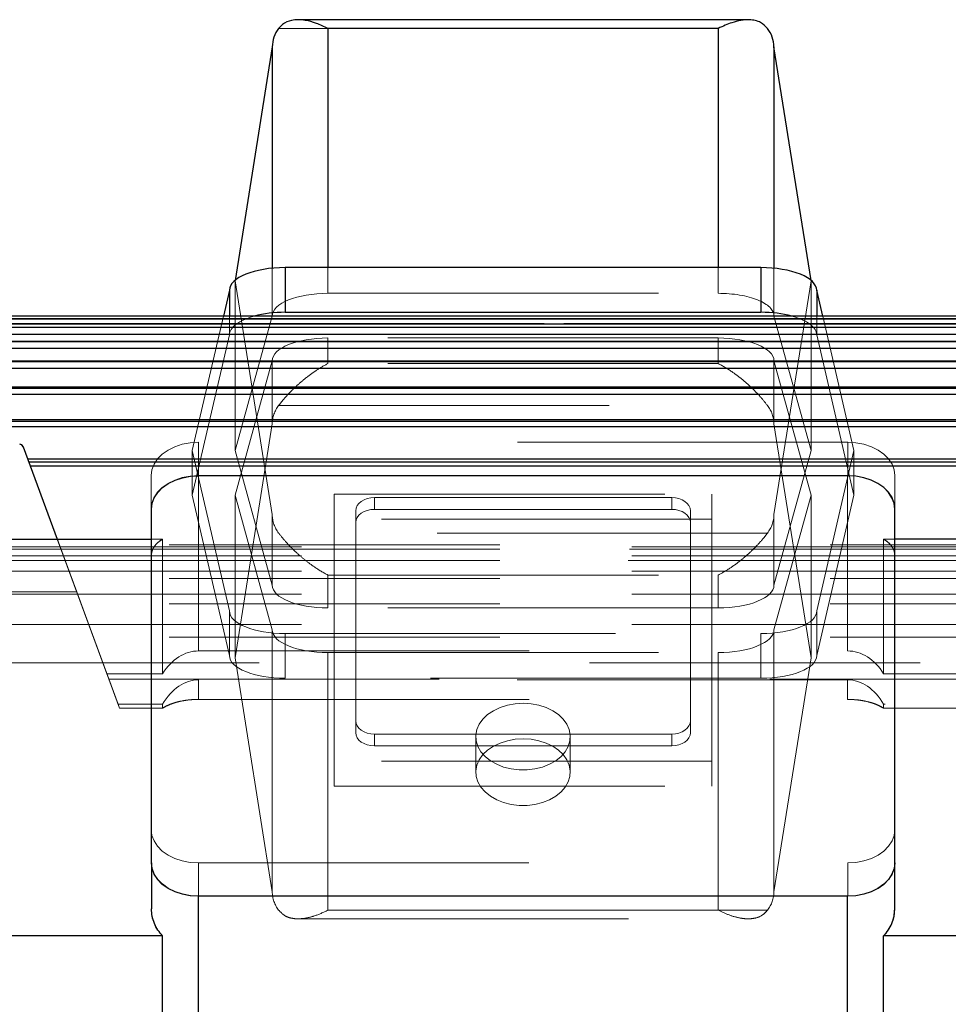
# Model space of a CAD drawing. Units: inches. Extents: x 0.1 to 16.9, y 0.1 to 10.9.
# Drawn here: x 1.7 to 2, y 2.6 to 2.9 of the extents above; entities that cross this region are included whole.
import ezdxf

# ---------------------------------------------------------------- set-up
doc = ezdxf.new("R2010")
doc.units = ezdxf.units.IN
doc.header["$MEASUREMENT"] = 0
doc.linetypes.add('HIDDEN', pattern=[0.07500000000000001, 0.05, -0.025])

msp = doc.modelspace()

# ---------------------------------------------------------------- linework, layer by layer
at = {"color": 7, "linetype": 'Continuous', "lineweight": 25}
for p, q in [((1.897542253447512, 2.938986288880132), (1.761345310819017, 2.938986288880132)), ((1.888507838019467, 2.9363505793746), (1.770397601799163, 2.936350579374566)), ((1.753524710910524, 2.930782809444393), (1.7422950852963, 2.860111964088909)), ((1.753524710910524, 2.930782809444393), (1.753524710910524, 2.863780031483334)), ((1.905380728908106, 2.930782809444393), (1.905380728908162, 2.863780031483323)), ((1.916610354522274, 2.860111964088911), (1.905380728908106, 2.930782809444393)), ((1.75746171878454, 2.863969570276783), (1.75746171878454, 2.850447843302462)), ((1.901443721034034, 2.863969570276763), (1.75746171878454, 2.863969570276783)), ((1.901443721034034, 2.863969570276763), (1.901443721034034, 2.850447843302441)), ((1.740588827895901, 2.857103016392877), (1.738782526131457, 2.849311078077661)), ((1.740588827895901, 2.857103016392877), (1.740588827895901, 2.849311078077661)), ((1.918316611922729, 2.857103016392877), (1.918316611922729, 2.849311078077661)), ((1.920122913687164, 2.849311078077661), (1.918316611922729, 2.857103016392877)), ((2.622478591675145, 2.849311078077662), (1.655099514060191, 2.849311078077661)), ((1.75746171878454, 2.850447843302462), (1.901443721034034, 2.850447843302441)), ((2.628362093230889, 2.846852288284973), (1.646251284200805, 2.846852288284979)), ((1.655099514060029, 2.848564125158602), (2.622478591675306, 2.848564125158605)), ((2.622478591675294, 2.848365296724173), (1.655099514060029, 2.848365296724168)), ((2.631209663945781, 2.843703569721082), (1.643512003616619, 2.84370356972109)), ((1.655099514060029, 2.845953288506053), (2.622478591675316, 2.845953288506122)), ((2.622478591675316, 2.845880495931592), (1.655099514060029, 2.845880495931521)), ((1.655099514060029, 2.841717409824615), (2.622478591675316, 2.841717409824684)), ((2.622478591675316, 2.841553644597695), (1.655099514060029, 2.841553644597626)), ((2.63310351036759, 2.839467691039655), (1.644474595367744, 2.839467691039653)), ((1.655099514060029, 2.835712626401664), (2.622478591675316, 2.835712626401732)), ((2.622478591675316, 2.835421533737427), (1.655099514060029, 2.835421533737359)), ((2.632080342699686, 2.833462907616711), (1.645497763035651, 2.83346290761671)), ((2.630993100778587, 2.825608846577908), (1.646585004956752, 2.825608846577908)), ((1.655099514060029, 2.827858565362858), (2.622478591675316, 2.827858565362925)), ((2.622478591675316, 2.827403826064769), (1.655099514060029, 2.827403826064702)), ((1.655099514060029, 2.818042539735078), (2.622478591675316, 2.818042539735144)), ((2.622478591675316, 2.817387882424074), (1.655099514060029, 2.817387882424008)), ((2.629837113396394, 2.815792820950105), (1.647740992338934, 2.815792820950124)), ((1.678159131607754, 2.809763294211941), (1.688463173479218, 2.7817976215116)), ((1.679505058847554, 2.806110381972821), (2.598073046887781, 2.806110381972827)), ((1.679833271339932, 2.8052195972446), (2.597744834395402, 2.805219597244603)), ((2.597244130780814, 2.803860663189387), (1.68033397495452, 2.803860663189384)), ((1.927652944881109, 2.800974230490442), (1.731252494937465, 2.800974230490442)), ((1.71696678065175, 2.683812443236552), (1.71696678065175, 2.790872705044924)), ((1.941938659166767, 2.683812443236549), (1.941938659166824, 2.79087270504492)), ((1.642430635619556, 2.781797621511602), (1.716966780651751, 2.7817976215116)), ((2.33563944656846, 2.781797621511603), (1.941938659166819, 2.7817976215116)), ((1.71696678065175, 2.683812443236552), (1.71696678065175, 2.669872049702276)), ((1.941938659166824, 2.669872049702267), (1.941938659166767, 2.683812443236549)), ((1.927652944881109, 2.673710917790991), (1.731252494937521, 2.67371091779103)), ((1.731252494937521, 2.62067881777523), (1.731252494937521, 2.67371091779103)), ((1.927652944881109, 2.620678817775211), (1.927652944881109, 2.673710917790991)), ((1.720343678373848, 2.661692870151482), (1.642430635619568, 2.661692870151486)), ((1.720343678373865, 2.620921703274388), (1.720343678373848, 2.661692870151482)), ((1.938561761444709, 2.620921703274389), (1.938561761444737, 2.661692870151495)), ((2.339016344290608, 2.661692870151484), (1.938561761444737, 2.661692870151495))]:
    msp.add_line(p, q, dxfattribs=at)
at = {"color": 7, "linetype": 'HIDDEN', "lineweight": 18}
for p, q in [((1.75547465561091, 2.936350579374658), (1.903430784207664, 2.936350579374619)), ((1.753524710910524, 2.863780031483334), (1.753524710910524, 2.849320921990745)), ((1.770397601799163, 2.863969570276781), (1.770397601799163, 2.85618747587469)), ((1.888507838019416, 2.863969570276764), (1.88850783801941, 2.856187475874667)), ((1.905380728908162, 2.863780031483323), (1.905380728908106, 2.849320921990745)), ((1.7422950852963, 2.860111964088909), (1.742276116984652, 2.859992591754946)), ((1.742276116984652, 2.859992591754946), (1.742276116984653, 2.808579368944457)), ((1.742276116984653, 2.859992591754946), (1.753524710910469, 2.789202374065495)), ((1.905380728908078, 2.789202374065459), (1.916629322833922, 2.859992591754946)), ((1.916629322833922, 2.859992591754946), (1.916610354522274, 2.860111964088911)), ((1.916629322833922, 2.859992591754946), (1.916629322833922, 2.808579368944457)), ((1.770397601799163, 2.85618747587469), (1.88850783801941, 2.856187475874667)), ((1.738782526131457, 2.849311078077661), (1.729340233970029, 2.80857936894449)), ((1.740588827895901, 2.849311078077661), (1.740588827895901, 2.843581289418555)), ((1.742276116984652, 2.808579368944457), (1.753524710910524, 2.849320921990745)), ((1.905380728908106, 2.849320921990745), (1.916629322833922, 2.808579368944457)), ((1.918316611922729, 2.849311078077661), (1.918316611922729, 2.843581289418555)), ((1.929565205848544, 2.80857936894449), (1.920122913687164, 2.849311078077661)), ((1.641759161063842, 2.847061359292625), (2.635818944671497, 2.847061359292628)), ((1.644580151787734, 2.846852288284976), (2.632997953947602, 2.846852288284982)), ((2.635818944671501, 2.847061359292625), (1.64582236790708, 2.847061359292622)), ((1.646251284200761, 2.846852288284975), (2.631326821534571, 2.846852288284976)), ((2.622478591675295, 2.848564125158607), (1.655099514060029, 2.848564125158602)), ((1.655099514060029, 2.848365296724168), (2.622478591675306, 2.848365296724171)), ((1.640228081063314, 2.843703569721083), (2.637350024672019, 2.843703569721094)), ((1.643512003616542, 2.843703569721084), (2.634066102118795, 2.84370356972108)), ((2.622478591675316, 2.845953288506121), (1.655099514060029, 2.84595328850605)), ((1.655099514060029, 2.845880495931521), (2.622478591675316, 2.845880495931592)), ((1.729340233970029, 2.795057641970168), (1.740588827895901, 2.843581289418555)), ((1.918316611922729, 2.843581289418555), (1.929565205848544, 2.795057641970168)), ((2.622478591675316, 2.841717409824679), (1.655099514060029, 2.84171740982461)), ((1.655099514060029, 2.841553644597626), (2.622478591675316, 2.841553644597695)), ((1.888507838019467, 2.842665748900349), (1.770397601799105, 2.842665748900349)), ((1.770397601799105, 2.834937627067208), (1.770397601799105, 2.842665748900349)), ((1.888507838019467, 2.842665748900349), (1.888507838019467, 2.834937627067168)), ((1.639545309246554, 2.839467691039644), (2.638032796488786, 2.839467691039657)), ((1.644474595367622, 2.839467691039643), (2.633103510367706, 2.839467691039637)), ((2.622478591675316, 2.835712626401729), (1.655099514060029, 2.83571262640166)), ((1.655099514060029, 2.835421533737359), (2.622478591675316, 2.835421533737427)), ((1.753524710910524, 2.835799195016423), (1.742276116984653, 2.795057641970137)), ((1.753524710910524, 2.835799195016423), (1.753524710910524, 2.816643525866992)), ((1.888507838019467, 2.834937627067168), (1.770397601799105, 2.834937627067208)), ((1.916629322833922, 2.795057641970137), (1.905380728908106, 2.835799195016424)), ((1.905380728908106, 2.835799195016424), (1.905380728908106, 2.816643525867054)), ((1.638918937332763, 2.833462907616696), (2.638659168402572, 2.833462907616714)), ((1.645497763035485, 2.833462907616696), (2.632080342699843, 2.833462907616686)), ((1.638350907046002, 2.825608846577889), (2.639227198689332, 2.82560884657791)), ((1.646585004956542, 2.825608846577889), (2.630993100778786, 2.825608846577874)), ((2.622478591675316, 2.827858565362928), (1.655099514060029, 2.827858565362861)), ((1.655099514060029, 2.827403826064702), (2.622478591675316, 2.827403826064769)), ((1.755474655610908, 2.822211295797318), (1.903430784207666, 2.82221129579738)), ((2.622478591675306, 2.818042539735083), (1.655099514060018, 2.818042539735142)), ((1.655099514060018, 2.81738788242407), (2.622478591675306, 2.817387882424011)), ((1.742276116984653, 2.745853308177548), (1.753524710910524, 2.816643525866992)), ((1.905380728908106, 2.816643525867054), (1.916629322833922, 2.745853308177547)), ((1.637844171593269, 2.815792820950105), (2.63973393414207, 2.815792820950131)), ((1.647740992338691, 2.815792820950105), (2.629837113396639, 2.815792820950085)), ((1.73119625196783, 2.811115525721228), (1.73119625196783, 2.801014000275666)), ((1.927709187850738, 2.811115525721188), (1.73119625196783, 2.811115525721228)), ((1.927709187850738, 2.811115525721188), (1.927709187850738, 2.801014000275626)), ((1.704082527624731, 2.739405931796594), (1.678159131607807, 2.80976329421196)), ((1.681839062688137, 2.799775781599335), (1.67815913160772, 2.809763294211928)), ((1.678159131607754, 2.809763294211941), (1.694351550284361, 2.765816279381676)), ((1.729340233970029, 2.80857936894449), (1.729340233970029, 2.795057641970168)), ((1.72934023397003, 2.80857936894449), (1.740588827895846, 2.7600557214961)), ((1.753524710910469, 2.767837815898372), (1.742276116984652, 2.808579368944457)), ((1.916629322833922, 2.808579368944457), (1.90538072890805, 2.767837815898173)), ((1.918316611922673, 2.760055721496105), (1.929565205848544, 2.80857936894449)), ((1.929565205848544, 2.80857936894449), (1.929565205848544, 2.795057641970168)), ((1.679833271339933, 2.805219597244601), (1.679505058847543, 2.806110381972854)), ((1.679505058847554, 2.806110381972822), (1.680333974955109, 2.803860663187785)), ((1.679505058847543, 2.806110381972851), (2.598073046887792, 2.806110381972855)), ((1.680333974954521, 2.803860663189383), (1.679505058847554, 2.806110381972822)), ((1.679505058847545, 2.806110381972851), (1.679833271339934, 2.805219597244598)), ((1.679833271339933, 2.805219597244598), (1.68033397495452, 2.803860663189384)), ((2.597744834395402, 2.805219597244603), (1.679833271339932, 2.805219597244599)), ((1.680333974955109, 2.803860663187785), (1.679833271339933, 2.805219597244598)), ((1.703485440783493, 2.741026454634536), (1.68033397495452, 2.803860663189384)), ((1.680333974955109, 2.803860663187785), (2.597244130780815, 2.803860663189391)), ((1.680333974955109, 2.803860663187785), (1.706889015555966, 2.731788986533579)), ((1.566871032119412, 2.799775781599331), (1.681839062688137, 2.799775781599335)), ((1.716910537682122, 2.801014000275666), (1.716910537682178, 2.790912474830144)), ((1.716910537682122, 2.801014000275666), (1.716910537682065, 2.693874198896862)), ((1.73119625196783, 2.801014000275666), (1.927709187850738, 2.801014000275626)), ((1.731252494937465, 2.800974230490442), (1.731252494937465, 2.747942130474557)), ((1.927652944881053, 2.800974230490493), (1.731252494937521, 2.800974230490493)), ((1.927652944881109, 2.747942130474559), (1.927652944881109, 2.800974230490442)), ((1.941994902136508, 2.801014000275671), (1.941994902136452, 2.790912474830149)), ((1.941994902136452, 2.693874198896867), (1.941994902136508, 2.801014000275671)), ((1.740588827895846, 2.746533994522023), (1.729340233970029, 2.795057641970168)), ((1.742276116984653, 2.795057641970137), (1.753524710910469, 2.754316088923844)), ((1.742276116984653, 2.795057641970137), (1.742276116984653, 2.745853308177547)), ((1.77230986276643, 2.795406460559879), (1.77230986276643, 2.787850201368346)), ((1.77230986276643, 2.795406460559879), (1.886595577052144, 2.795406460559879)), ((1.77230986276643, 2.714594256995705), (1.77230986276643, 2.795406460559879)), ((1.874447095612268, 2.794372446144182), (1.784458344206309, 2.794372446144142)), ((1.784458344206309, 2.790793165474469), (1.784458344206309, 2.794372446144142)), ((1.874447095612268, 2.790793165474503), (1.874447095612268, 2.794372446144182)), ((1.886595577052144, 2.795406460559879), (1.886595577052144, 2.787850201368346)), ((1.886595577052144, 2.795406460559879), (1.886595577052144, 2.714594256995705)), ((1.90538072890805, 2.754316088923852), (1.916629322833922, 2.795057641970137)), ((1.916629322833922, 2.795057641970137), (1.916629322833922, 2.745853308177547)), ((1.929565205848544, 2.795057641970168), (1.918316611922673, 2.746533994521784)), ((1.716910537682122, 2.683772673451339), (1.716910537682178, 2.790912474830144)), ((1.71696678065175, 2.776932311510741), (1.71696678065175, 2.790872705044924)), ((1.716966780651694, 2.790872705044972), (1.71696678065175, 2.683812443236603)), ((1.77883404724337, 2.790395467622283), (1.778834047243427, 2.726763811272618)), ((1.77883404724337, 2.786816186952604), (1.77883404724337, 2.790395467622283)), ((1.874447095612268, 2.790793165474503), (1.784458344206309, 2.790793165474469)), ((1.880071392575204, 2.726763811272618), (1.880071392575204, 2.790395467622283)), ((1.880071392575204, 2.790395467622283), (1.880071392575204, 2.786816186952604)), ((1.941938659166824, 2.776932311510734), (1.941938659166824, 2.79087270504492)), ((1.941938659166824, 2.683812443236609), (1.94193865916688, 2.790872705044976)), ((1.941994902136452, 2.790912474830149), (1.941994902136396, 2.683772673451345)), ((1.753524710910469, 2.789202374065495), (1.753524710910469, 2.767837815898372)), ((1.886595577052144, 2.787850201368346), (1.77230986276643, 2.787850201368346)), ((1.77230986276643, 2.787850201368346), (1.77230986276643, 2.707037997804172)), ((1.77883404724337, 2.786816186952604), (1.778834047243427, 2.723184530602945)), ((1.880071392575204, 2.72318453060294), (1.880071392575204, 2.786816186952604)), ((1.886595577052144, 2.707037997804174), (1.886595577052144, 2.787850201368346)), ((1.905380728908078, 2.789202374065459), (1.90538072890805, 2.767837815898173)), ((1.903430784207691, 2.783634604135231), (1.755474655610883, 2.783634604135231)), ((1.642430635619581, 2.781797621511584), (1.72034367837384, 2.781797621511579)), ((1.688463173479218, 2.7817976215116), (1.694351550284361, 2.765816279381676)), ((1.716966780651751, 2.7817976215116), (1.720343678373928, 2.7817976215116)), ((1.720343678373928, 2.7817976215116), (1.720343678373927, 2.741026454634537)), ((1.941938659166819, 2.7817976215116), (1.938561761444646, 2.7817976215116)), ((1.938561761444647, 2.741026454634538), (1.938561761444646, 2.7817976215116)), ((1.938561761444773, 2.781797621511581), (2.339016344290561, 2.781797621511565)), ((1.522366105736059, 2.78010188425773), (2.7621542558191, 2.780101884257734)), ((1.522366105736059, 2.78010188425773), (2.762388881771559, 2.780101884257734)), ((2.762388881771559, 2.779448955182265), (1.522366105736059, 2.779448955182261)), ((1.522366105736059, 2.778744891025566), (2.762388881771559, 2.778744891025569)), ((2.761684855028754, 2.778744891025566), (1.522366105736059, 2.778744891025566)), ((2.762388881771558, 2.776775234083683), (1.522366105736059, 2.77677523408368)), ((1.522366105736059, 2.775355949791959), (2.762388881771558, 2.775355949791962)), ((2.761217510261504, 2.775355949791959), (1.522366105736059, 2.775355949791959)), ((1.71696678065175, 2.669872049702276), (1.71696678065175, 2.776932311510741)), ((1.716966780651694, 2.776932311510774), (1.71696678065175, 2.669872049702332)), ((1.941938659166824, 2.669872049702267), (1.941938659166824, 2.776932311510734)), ((1.941938659166824, 2.669872049702343), (1.941938659166824, 2.776932311510781)), ((2.762388881771558, 2.772040206782747), (1.522366105736059, 2.772040206782743)), ((1.522366105736059, 2.769864743253621), (2.762388881771558, 2.769864743253621)), ((1.770397601799107, 2.770908272865346), (1.770397601799163, 2.760971262014251)), ((1.770397601799107, 2.770908272865346), (1.88850783801947, 2.77090827286531)), ((1.888507838019411, 2.760971262014251), (1.88850783801947, 2.77090827286531)), ((1.694351550284361, 2.765816279381676), (1.554152645454157, 2.765816279381676)), ((1.703485440783492, 2.741026454634537), (1.694351550284361, 2.765816279381676)), ((2.762388881771559, 2.765157948960556), (1.522366105736059, 2.765157948960556)), ((1.522366105736059, 2.762164745914755), (2.762388881771558, 2.762164745914756)), ((1.740588827895846, 2.7600557214961), (1.740588827895846, 2.746533994522023)), ((1.888507838019411, 2.760971262014251), (1.770397601799163, 2.760971262014251)), ((1.918316611922673, 2.760055721496105), (1.918316611922673, 2.746533994521784)), ((2.762388881771558, 2.755995878620431), (1.522366105736059, 2.755995878620431)), ((1.753524710910469, 2.754316088923844), (1.753524710910469, 2.675063090488494)), ((1.90538072890805, 2.754316088923852), (1.90538072890805, 2.675063090488104)), ((1.522366105736059, 2.75209177480327), (2.762388881771558, 2.75209177480327)), ((1.75746171878454, 2.75318916761222), (1.75746171878454, 2.739667440637901)), ((1.75746171878454, 2.75318916761222), (1.901443721034034, 2.75318916761222)), ((1.901443721034034, 2.739667440637901), (1.901443721034034, 2.75318916761222)), ((1.731252494937465, 2.747942130474557), (1.927652944881109, 2.747942130474559)), ((1.753524710910469, 2.675063090488494), (1.742276116984653, 2.745853308177548)), ((1.770397601799163, 2.747449535039926), (1.888507838019411, 2.747449535039926)), ((1.770397601799163, 2.747449535039926), (1.770397601799137, 2.669495320558018)), ((1.888507838019411, 2.669495320558023), (1.888507838019411, 2.747449535039926)), ((1.916629322833922, 2.745853308177547), (1.90538072890805, 2.675063090488104)), ((2.749587703036396, 2.744359084354945), (1.527990402698939, 2.744359084354945)), ((1.720343678373927, 2.741026454634537), (1.703485440783492, 2.741026454634537)), ((1.704082527624731, 2.739405931796594), (2.573495578110604, 2.739405931796594)), ((1.70731743104773, 2.730626245972939), (1.704082527624731, 2.739405931796595)), ((1.704082527624732, 2.739405931796592), (1.70731743104773, 2.730626245972938)), ((1.731252494937465, 2.733278151576514), (1.731252494937465, 2.739208115140075)), ((1.927652944881109, 2.739208115140076), (1.731252494937465, 2.739208115140075)), ((1.901443721034034, 2.739667440637901), (1.75746171878454, 2.739667440637901)), ((1.927652944881109, 2.739208115140076), (1.927652944881165, 2.733278151576486)), ((1.938561761444647, 2.741026454634538), (2.339016344290687, 2.741026454634538)), ((1.731252494937465, 2.733278151576514), (1.927652944881165, 2.733278151576486)), ((1.720343678373927, 2.731788986533579), (1.706889015555965, 2.731788986533579)), ((1.707317431047729, 2.730626245972938), (1.706889015555965, 2.73178898653358)), ((1.707317431047729, 2.730626245972938), (1.720343678373927, 2.730626245972939)), ((1.720343678373927, 2.731788986533579), (1.720343678373927, 2.730626245972939)), ((1.938561761444647, 2.73178898653358), (1.938561761444647, 2.730626245972941)), ((2.339016344290687, 2.731788986533581), (1.938561761444647, 2.73178898653358)), ((1.938561761444647, 2.730626245972941), (2.339016344290687, 2.730626245972941)), ((1.778834047243427, 2.723184530602945), (1.778834047243427, 2.726763811272618)), ((1.880071392575204, 2.72318453060294), (1.880071392575204, 2.726763811272618)), ((1.784458344206306, 2.722786832750718), (1.874447095612212, 2.722786832750758)), ((1.784458344206306, 2.719207552081041), (1.784458344206306, 2.722786832750718)), ((1.815167005623573, 2.721991437046412), (1.815167005623573, 2.711253595037389)), ((1.843738434195001, 2.711253595037389), (1.843738434195001, 2.721991437046411)), ((1.874447095612212, 2.719207552081085), (1.874447095612212, 2.722786832750758)), ((1.784458344206306, 2.719207552081041), (1.874447095612212, 2.719207552081085)), ((1.886595577052144, 2.714594256995705), (1.77230986276643, 2.714594256995705)), ((1.77230986276643, 2.707037997804172), (1.77230986276643, 2.714594256995705)), ((1.886595577052144, 2.714594256995705), (1.886595577052144, 2.707037997804174)), ((1.77230986276643, 2.707037997804172), (1.886595577052144, 2.707037997804174)), ((1.716910537682065, 2.693874198896862), (1.716910537682122, 2.683772673451339)), ((1.941994902136452, 2.693874198896867), (1.941994902136396, 2.683772673451345)), ((1.71696678065175, 2.669872049702332), (1.71696678065175, 2.683812443236603)), ((1.731196251967836, 2.673671148005782), (1.731196251967836, 2.683772673451304)), ((1.731196251967836, 2.683772673451304), (1.927709187850738, 2.683772673451306)), ((1.927709187850738, 2.683772673451306), (1.927709187850738, 2.673671148005784)), ((1.941938659166824, 2.683812443236609), (1.941938659166824, 2.669872049702343)), ((1.927709187850738, 2.673671148005784), (1.731196251967836, 2.673671148005782)), ((1.731252494937465, 2.673710917791046), (1.927652944881109, 2.673710917791088)), ((1.731252494937465, 2.620678817775218), (1.731252494937465, 2.673710917791046)), ((1.927652944881109, 2.620678817775239), (1.927652944881109, 2.673710917791088)), ((1.90343078420769, 2.669495320557933), (1.755474655610884, 2.669495320557933)), ((1.770397601799137, 2.669495320558018), (1.888507838019411, 2.669495320558023)), ((1.761363186370985, 2.666859611052442), (1.897560128962046, 2.666859611052443)), ((1.642430635619548, 2.661692870151461), (1.720343678373928, 2.661692870151458)), ((1.720343678373928, 2.661692870151458), (1.720343678373927, 2.620921703274393)), ((1.938561761444646, 2.661692870151459), (2.339016344290688, 2.66169287015146)), ((1.938561761444647, 2.620921703274393), (1.938561761444646, 2.661692870151459))]:
    msp.add_line(p, q, dxfattribs=at)
at = {"color": 8, "linetype": 'Continuous', "lineweight": 25}
for p, q in [((1.770397601799163, 2.936350579374566), (1.770397601799163, 2.863969570276781)), ((1.888507838019467, 2.9363505793746), (1.888507838019416, 2.863969570276764))]:
    msp.add_line(p, q, dxfattribs=at)
at = {"color": 7, "linetype": 'HIDDEN', "lineweight": 18, "flags": 128}
for points in [[(1.73119625196783, 2.811115525721228), (1.728715563715439, 2.810962060851699), (1.72631024992031, 2.810506329195531), (1.724053394824959, 2.809762177928484), (1.722013571829433, 2.80875221771025), (1.720252759923251, 2.807507135670994), (1.718824460485168, 2.806064762998437), (1.717772071670855, 2.804468925456359), (1.7171275697819, 2.802768111760942), (1.716910537682122, 2.801014000275666)], [(1.941994902136508, 2.801014000275671), (1.941777870036673, 2.802768111760945), (1.941133368147716, 2.804468925456363), (1.940080979333402, 2.806064762998441), (1.938652679895319, 2.807507135670998), (1.936891867989136, 2.808752217710253), (1.93485204499361, 2.809762177928487), (1.932595189898258, 2.810506329195533), (1.930189876103129, 2.8109620608517), (1.927709187850738, 2.811115525721188)], [(1.716910537682178, 2.790912474830144), (1.717127569782012, 2.792666586315405), (1.717772071670961, 2.794367400010809), (1.718824460485266, 2.795963237552875), (1.720252759923338, 2.797405610225421), (1.722013571829506, 2.798650692264667), (1.724053394825016, 2.799660652482893), (1.726310249920349, 2.800404803749933), (1.728715563715459, 2.800860535406098), (1.73119625196783, 2.801014000275666)], [(1.731252494937521, 2.800974230490493), (1.728771806685133, 2.800820765620972), (1.726366492890004, 2.80036503396481), (1.724109637794652, 2.79962088269777), (1.722069814799125, 2.79861092247954), (1.720309002892941, 2.797365840440289), (1.718880703454856, 2.795923467767736), (1.717828314640542, 2.79432763022566), (1.717183812751586, 2.792626816530244), (1.716966780651694, 2.790872705044972)], [(1.94193865916688, 2.790872705044976), (1.941721627067043, 2.792626816530255), (1.941077125178084, 2.794327630225677), (1.940024736363765, 2.795923467767758), (1.938596436925674, 2.797365840440317), (1.936835625019483, 2.798610922479572), (1.934795802023948, 2.799620882697805), (1.932538946928589, 2.800365033964848), (1.93013363313345, 2.800820765621011), (1.927652944881053, 2.800974230490493)], [(1.927709187850738, 2.801014000275626), (1.930189876103109, 2.800860535406099), (1.93259518989822, 2.800404803749935), (1.934852044993553, 2.799660652482895), (1.936891867989063, 2.798650692264669), (1.938652679895232, 2.797405610225424), (1.940080979333305, 2.795963237552879), (1.94113336814761, 2.794367400010813), (1.941777870036562, 2.79266658631541), (1.941994902136452, 2.790912474830149)], [(1.784458344206309, 2.794372446144142), (1.78336109830071, 2.794296029616996), (1.782306018939922, 2.794069716679856), (1.781333652232083, 2.793702204411978), (1.780481365684465, 2.793207616103712), (1.779781912191125, 2.792604958506377), (1.779262171357552, 2.791917391413465), (1.778942116532507, 2.791171337642761), (1.77883404724337, 2.790395467622283)], [(1.880071392575204, 2.790395467622283), (1.879963323286122, 2.791171337642769), (1.879643268461075, 2.79191739141348), (1.879123527627497, 2.792604958506399), (1.87842407413415, 2.793207616103739), (1.877571787586525, 2.79370220441201), (1.876599420878676, 2.794069716679892), (1.875544341517878, 2.794296029617034), (1.874447095612268, 2.794372446144182)], [(1.784458344206309, 2.790793165474469), (1.78336109830071, 2.790716748947323), (1.782306018939921, 2.790490436010182), (1.781333652232082, 2.790122923742304), (1.780481365684465, 2.789628335434039), (1.779781912191124, 2.789025677836704), (1.779262171357552, 2.788338110743791), (1.778942116532507, 2.787592056973088), (1.77883404724337, 2.786816186952604)], [(1.880071392575204, 2.786816186952604), (1.879963323286122, 2.78759205697309), (1.879643268461075, 2.788338110743801), (1.879123527627497, 2.789025677836721), (1.878424074134151, 2.789628335434063), (1.877571787586525, 2.790122923742334), (1.876599420878676, 2.790490436010217), (1.875544341517878, 2.790716748947361), (1.874447095612268, 2.790793165474503)], [(1.829452719909287, 2.732092962491933), (1.831867017342456, 2.731947661244301), (1.834211859834174, 2.731515937553746), (1.836419790535196, 2.730810211324809), (1.838427291299225, 2.729850785016185), (1.840176609984326, 2.72866525957595), (1.841617421876906, 2.727287740412538), (1.842708277442094, 2.725757856244237), (1.843417794751397, 2.724119619053118), (1.84372556228364, 2.722420157940436), (1.843622726127271, 2.720708363308204), (1.843112244691276, 2.719033480371333), (1.842208803597138, 2.717443692462467), (1.840938393200243, 2.715984734885222), (1.83933756089468, 2.71469857919278), (1.837452359711252, 2.713622225742715), (1.835337023455629, 2.712786639264071), (1.833052406500503, 2.712215858058493), (1.83066423311608, 2.711926302462045), (1.828241206702494, 2.711926302462045), (1.825853033318071, 2.712215858058493), (1.823568416362944, 2.712786639264071), (1.821453080107321, 2.713622225742715), (1.819567878923894, 2.714698579192781), (1.817967046618331, 2.715984734885223), (1.816696636221436, 2.717443692462467), (1.815793195127298, 2.719033480371333), (1.815282713691303, 2.720708363308204), (1.815179877534935, 2.722420157940436), (1.815487645067178, 2.724119619053118), (1.81619716237648, 2.725757856244237), (1.817288017941669, 2.727287740412538), (1.818728829834248, 2.72866525957595), (1.82047814851935, 2.729850785016185), (1.822485649283378, 2.730810211324809), (1.824693579984401, 2.731515937553746), (1.827038422476118, 2.731947661244301), (1.829452719909287, 2.732092962491933)], [(1.778834047243427, 2.726763811272618), (1.778942116532506, 2.72598794125214), (1.779262171357551, 2.725241887481437), (1.779781912191123, 2.724554320388524), (1.780481365684462, 2.723951662791189), (1.78133365223208, 2.723457074482924), (1.782306018939919, 2.723089562215045), (1.783361098300708, 2.722863249277904), (1.784458344206306, 2.722786832750718)], [(1.874447095612212, 2.722786832750758), (1.875544341517818, 2.722863249277898), (1.876599420878616, 2.723089562215034), (1.877571787586464, 2.72345707448291), (1.878424074134091, 2.723951662791175), (1.879123527627439, 2.724554320388511), (1.879643268461017, 2.725241887481427), (1.879963323286066, 2.725987941252135), (1.880071392575204, 2.726763811272618)], [(1.778834047243427, 2.723184530602945), (1.778942116532506, 2.722408660582467), (1.779262171357551, 2.721662606811764), (1.779781912191123, 2.720975039718851), (1.780481365684463, 2.720372382121516), (1.781333652232081, 2.71987779381325), (1.782306018939919, 2.719510281545372), (1.783361098300708, 2.719283968608231), (1.784458344206306, 2.719207552081041)], [(1.829452719909287, 2.721355120482911), (1.827038422476118, 2.721209819235278), (1.824693579984401, 2.720778095544723), (1.822485649283378, 2.720072369315786), (1.82047814851935, 2.719112943007163), (1.818728829834248, 2.717927417566927), (1.817288017941668, 2.716549898403515), (1.81619716237648, 2.715020014235214), (1.815487645067177, 2.713381777044095), (1.815179877534934, 2.711682315931413), (1.815282713691303, 2.709970521299181), (1.815793195127298, 2.708295638362311), (1.816696636221436, 2.706705850453444), (1.817967046618331, 2.7052468928762), (1.819567878923894, 2.703960737183758), (1.821453080107321, 2.702884383733692), (1.823568416362944, 2.702048797255049), (1.825853033318071, 2.70147801604947), (1.828241206702494, 2.701188460453023), (1.83066423311608, 2.701188460453023), (1.833052406500503, 2.701478016049471), (1.83533702345563, 2.702048797255049), (1.837452359711252, 2.702884383733692), (1.839337560894681, 2.703960737183758), (1.840938393200243, 2.7052468928762), (1.842208803597138, 2.706705850453444), (1.843112244691276, 2.708295638362311), (1.843622726127271, 2.709970521299181), (1.84372556228364, 2.711682315931414), (1.843417794751397, 2.713381777044095), (1.842708277442094, 2.715020014235215), (1.841617421876906, 2.716549898403515), (1.840176609984326, 2.717927417566927), (1.838427291299225, 2.719112943007163), (1.836419790535196, 2.720072369315786), (1.834211859834173, 2.720778095544723), (1.831867017342456, 2.721209819235278), (1.829452719909287, 2.721355120482911)], [(1.874447095612212, 2.719207552081085), (1.875544341517818, 2.719283968608225), (1.876599420878616, 2.71951028154536), (1.877571787586464, 2.719877793813236), (1.878424074134091, 2.720372382121502), (1.879123527627439, 2.720975039718838), (1.879643268461017, 2.721662606811754), (1.879963323286066, 2.722408660582461), (1.880071392575204, 2.72318453060294)], [(1.716910537682065, 2.693874198896862), (1.717127569781901, 2.692120087411586), (1.717772071670858, 2.690419273716169), (1.718824460485171, 2.688823436174091), (1.720252759923256, 2.687381063501534), (1.722013571829438, 2.686135981462279), (1.724053394824965, 2.685126021244046), (1.726310249920316, 2.684381869977), (1.728715563715445, 2.683926138320832), (1.731196251967836, 2.683772673451304)], [(1.927709187850738, 2.683772673451306), (1.930189876103129, 2.683926138320834), (1.932595189898259, 2.684381869977002), (1.934852044993612, 2.685126021244048), (1.936891867989138, 2.686135981462281), (1.938652679895321, 2.687381063501538), (1.940080979333405, 2.688823436174094), (1.941133368147718, 2.690419273716173), (1.941777870036674, 2.692120087411591), (1.941994902136452, 2.693874198896867)], [(1.731196251967836, 2.673671148005782), (1.728715563715445, 2.67382461287531), (1.726310249920316, 2.674280344531478), (1.724053394824965, 2.675024495798523), (1.722013571829438, 2.676034456016756), (1.720252759923256, 2.677279538056012), (1.718824460485171, 2.678721910728568), (1.717772071670858, 2.680317748270646), (1.717127569781901, 2.682018561966064), (1.716910537682122, 2.683772673451339)], [(1.71696678065175, 2.683812443236603), (1.717183812751585, 2.682058331751335), (1.717828314640539, 2.680357518055924), (1.718880703454849, 2.678761680513852), (1.720309002892927, 2.677319307841302), (1.722069814799103, 2.676074225802051), (1.724109637794621, 2.675064265583821), (1.726366492889964, 2.674320114316779), (1.728771806685084, 2.673864382660613), (1.731252494937465, 2.673710917791046)], [(1.927652944881109, 2.673710917791088), (1.930133633133491, 2.673864382660616), (1.932538946928611, 2.674320114316782), (1.934795802023954, 2.675064265583824), (1.936835625019473, 2.676074225802055), (1.938596436925649, 2.677319307841306), (1.940024736363727, 2.678761680513857), (1.941077125178036, 2.680357518055929), (1.941721627066989, 2.682058331751341), (1.941938659166824, 2.683812443236609)], [(1.941994902136396, 2.683772673451345), (1.941777870036563, 2.682018561966083), (1.941133368147613, 2.680317748270679), (1.940080979333308, 2.678721910728612), (1.938652679895235, 2.677279538056067), (1.936891867989066, 2.67603445601682), (1.934852044993555, 2.675024495798595), (1.932595189898221, 2.674280344531554), (1.93018987610311, 2.67382461287539), (1.927709187850738, 2.673671148005784)]]:
    msp.add_lwpolyline(points, dxfattribs=at)
at = {"color": 7, "linetype": 'Continuous', "lineweight": 25, "flags": 128}
for points in [[(1.71696678065175, 2.790872705044924), (1.717183812751585, 2.792626816530192), (1.717828314640539, 2.794327630225602), (1.718880703454849, 2.795923467767675), (1.720309002892927, 2.797365840440226), (1.722069814799103, 2.798610922479476), (1.724109637794621, 2.799620882697705), (1.726366492889964, 2.800365033964748), (1.728771806685084, 2.800820765620914), (1.731252494937465, 2.800974230490442)], [(1.941938659166824, 2.79087270504492), (1.94172162706699, 2.792626816530189), (1.941077125178037, 2.7943276302256), (1.940024736363727, 2.795923467767673), (1.938596436925649, 2.797365840440225), (1.936835625019474, 2.798610922479475), (1.934795802023955, 2.799620882697705), (1.932538946928611, 2.800365033964749), (1.930133633133491, 2.800820765620915), (1.927652944881109, 2.800974230490442)], [(1.731252494937521, 2.67371091779103), (1.728771806685133, 2.673864382660552), (1.726366492890004, 2.674320114316713), (1.724109637794652, 2.675064265583754), (1.722069814799125, 2.676074225801983), (1.720309002892941, 2.677319307841235), (1.718880703454856, 2.678761680513788), (1.717828314640542, 2.680357518055864), (1.717183812751586, 2.682058331751279), (1.71696678065175, 2.683812443236552)], [(1.941938659166767, 2.683812443236549), (1.941721627066934, 2.682058331751288), (1.941077125177982, 2.680357518055884), (1.940024736363677, 2.678761680513818), (1.938596436925604, 2.677319307841273), (1.936835625019435, 2.676074225802028), (1.934795802023925, 2.675064265583802), (1.932538946928591, 2.674320114316762), (1.93013363313348, 2.673864382660598), (1.927652944881109, 2.673710917790991)]]:
    msp.add_lwpolyline(points, dxfattribs=at)
at = {"color": 7, "linetype": 'Continuous', "lineweight": 25}
for centre, radius, start, end in [((1.762819539216131, 2.93065291398551), 0.009295735907444567, 142.1981022318689, 179.1993421635699), ((1.896085900603339, 2.93065291398569), 0.009295735906602348, 0.8006578353939547, 37.80189777044754), ((1.677102109537071, 2.809378569641213), 0.001124859392688915, 20.00000000177065, 89.9999999979868)]:
    msp.add_arc(centre, radius, start, end, dxfattribs=at)
at = {"color": 7, "linetype": 'HIDDEN', "lineweight": 18}
for centre, radius, start, end in [((1.762819539216578, 2.816513630408016), 0.009295735907892953, 142.1981022328211, 179.1993421630391), ((1.896085900601848, 2.816513630407933), 0.009295735908099255, 0.8006578378410029, 37.8018977673288), ((1.677102109537071, 2.809378569641213), 0.001124859392706363, 20.00000000177175, 89.9999999979868), ((1.677102109537071, 2.809378569641213), 0.001124859392688915, 20.00000000177065, 89.9999999979868), ((1.677102109537071, 2.809378569641213), 0.001124859392688915, 20.00000000176155, 89.9999999979868), ((1.677102109537071, 2.809378569641213), 0.001124859392688915, 20.00000000177065, 89.9999999979868), ((1.762819539215799, 2.789332269524319), 0.009295735907166649, 180.8006578360935, 217.8018977689882), ((1.89608590060217, 2.789332269524487), 0.00929573590774657, 322.1981022324823, 359.1993421627071), ((1.762819539216647, 2.675192985947314), 0.009295735908014042, 180.8006578359904, 217.8018977672174), ((1.896085900602894, 2.675192985946892), 0.009295735906992066, 322.1981022311881, 359.1993421641204)]:
    msp.add_arc(centre, radius, start, end, dxfattribs=at)
at = {"color": 7, "linetype": 'Continuous', "lineweight": 25}
for centre, ratio, start_param, end_param in [((1.75746171878454, 2.857103016392589), 0.4069577602018964, 1.570796326794897, 3.14159265354782), ((1.901443721034034, 2.857103016392589), 0.4069577602018964, 0, 1.570796326794897), ((1.75746171878454, 2.843581289418267), 0.4069577602019228, 1.570796326794897, 2.154460567808143), ((1.901443721034034, 2.843581289418267), 0.4069577602019228, 0.9871320857816828, 1.570796326794897)]:
    msp.add_ellipse(centre, major_axis=(0.01687289088863886, 0), ratio=ratio, start_param=start_param, end_param=end_param, dxfattribs=at)
at = {"color": 7, "linetype": 'HIDDEN', "lineweight": 18}
for centre, major_axis, ratio, start_param, end_param in [((1.770397601799163, 2.849320921990495), (0.01687289088863886, 0), 0.4069577602018701, 1.570796326794897, 3.141592653553446), ((1.88850783801941, 2.849320921990495), (0.01687289088863886, 0), 0.4069577602018701, 0, 1.570796326794897), ((1.75746171878454, 2.843581289418267), (0.01687289088863886, 0), 0.4069577602019228, 2.154460567808143, 3.14159265354782), ((1.901443721034034, 2.843581289418267), (0.01687289088863886, 0), 0.4069577602019228, 0, 0.9871320857816828), ((1.770397601799163, 2.835799195016174), (0.01687289088863886, 0), 0.4069577602018964, 1.570796326798384, 3.141592653553446), ((1.88850783801941, 2.835799195016174), (0.01687289088863886, 0), 0.4069577602018964, 0, 1.570796326791554), ((1.770397601799163, 2.767837815898423), (0.01687289088863886, 0), 0.4069577602018964, 3.1415926535972, 4.712388980384695), ((1.888507838019411, 2.767837815898423), (0.01687289088863908, 0), 0.4069577602018911, 4.712388980384695, 6.283185307179586), ((1.75746171878454, 2.760055721496394), (0.01687289088863886, 0), 0.4069577602018964, 3.141592653632642, 4.712388980384695), ((1.901443721034034, 2.760055721496394), (0.01687289088863908, 0), 0.4069577602018911, 4.712388980384695, 6.283185307179586), ((1.770397601799163, 2.754316088924101), (0.01687289088863886, 0), 0.4069577602018964, 3.141592653627145, 4.712388980384695), ((1.888507838019411, 2.754316088924101), (0.01687289088863908, 0), 0.4069577602018911, 4.712388980384695, 6.283185307179586), ((1.731252494937521, 2.728424556436696), (0, 0.01951757403780485), 0.7319410833561236, 0, 0.8688968929918512), ((1.927652944881053, 2.728424556436698), (0, 0.01951757403780441), 0.7319410833561403, 5.414288414187723, 6.283185307179586), ((1.927652944881053, 2.728424556436795), (0, 0.0195175740378053), 0.7319410833560955, 5.414288414179625, 6.283185307179586), ((1.75746171878454, 2.746533994522073), (0.01687289088863886, 0), 0.4069577602018964, 3.141592653597071, 4.712388980384695), ((1.901443721034034, 2.746533994522073), (0.01687289088863908, 0), 0.4069577602019174, 4.712388980384695, 6.283185307179586), ((1.731252494937521, 2.718269685516835), (0, 0.02093842962315717), 0.68227247901698, 0, 0.8688968929918799), ((1.731252494937521, 2.718269685516941), (0, 0.02093842962315806), 0.6822724790169615, 0, 0.8688968929985439), ((1.927652944881053, 2.718269685516836), (0, 0.02093842962315673), 0.6822724790169944, 5.414288414187685, 6.283185307179586), ((1.927652944881053, 2.718269685516942), (0, 0.02093842962315806), 0.6822724790169615, 5.414288414181093, 6.283185307179586)]:
    msp.add_ellipse(centre, major_axis=major_axis, ratio=ratio, start_param=start_param, end_param=end_param, dxfattribs=at)
at = {"color": 7, "linetype": 'Continuous', "lineweight": 25}
for points, knots in [([(1.770397601799163, 2.936350579374566), (1.770390184722425, 2.936354407226585), (1.769227407874299, 2.936954500479391), (1.76690671818962, 2.937983817157657), (1.763888085495531, 2.938812362258103), (1.761357862112319, 2.939053686097457), (1.758994969027878, 2.938824407206738), (1.756937506819386, 2.938006468070888), (1.755858033671477, 2.936784547910349), (1.75547465561091, 2.936350579374658)], [0, 0, 0, 0, 0.001331912215898048, 0.2088041883693555, 0.4160799308957454, 0.5527090846206567, 0.6891634126263373, 0.8896054725849714, 1, 1, 1, 1]), ([(1.903430784207664, 2.936350579374619), (1.902770172394236, 2.93702932084073), (1.901680168066131, 2.938149238954042), (1.899729716986324, 2.938801666248387), (1.897734434822547, 2.939063910170524), (1.895349100142823, 2.938867349641691), (1.892196582432788, 2.938055863579307), (1.88988565612597, 2.937061653869331), (1.888515255069958, 2.936354407220529), (1.888507838019467, 2.9363505793746)], [0, 0, 0, 0, 0.1822864595261555, 0.3007712332711634, 0.4194393482066229, 0.5865539013357066, 0.753887116706616, 0.9986679580595745, 1, 1, 1, 1]), ([(1.720343678373848, 2.661692870151482), (1.719849277363093, 2.662272626383906), (1.718845976651395, 2.663449140646517), (1.717803660112916, 2.665463579137318), (1.7170995530722, 2.667625437255909), (1.717011480783349, 2.669115688767811), (1.71696678065175, 2.669872049702276)], [0, 0, 0, 0, 0.2421101501606742, 0.4913203668309934, 0.7418251888260367, 1, 1, 1, 1]), ([(1.938561761444737, 2.661692870151495), (1.939056162455494, 2.662272626383924), (1.940059463167192, 2.66344914064654), (1.941101779705667, 2.66546357913734), (1.941805886746374, 2.667625437255918), (1.941893959035226, 2.669115688767807), (1.941938659166824, 2.669872049702267)], [0, 0, 0, 0, 0.2421101501630897, 0.4913203668341209, 0.7418251888271036, 0.9999999999999999, 0.9999999999999999, 0.9999999999999999, 0.9999999999999999])]:
    msp.add_open_spline(points, degree=3, knots=knots, dxfattribs=at)
at = {"color": 7, "linetype": 'HIDDEN', "lineweight": 18}
for points, knots in [([(1.770397601799105, 2.834937627067208), (1.770390184722454, 2.83493379460681), (1.769227407883761, 2.834332978895207), (1.766906718162583, 2.8329630992226), (1.763888085488788, 2.830768820653105), (1.761357862102437, 2.828623567462099), (1.758994969022125, 2.826377828710181), (1.756937506816666, 2.824113858042932), (1.755858033670251, 2.822709911527088), (1.755474655610908, 2.822211295797318)], [0, 0, 0, 0, 0.001331912213581955, 0.2088041887890061, 0.4160799317231689, 0.5527090852092411, 0.6891634129769068, 0.8896054729089276, 1, 1, 1, 1]), ([(1.903430784207666, 2.82221129579738), (1.902770172394246, 2.823055625237137), (1.901680168066153, 2.824448762212552), (1.899729716986305, 2.826528020129453), (1.897734434822731, 2.828461518137071), (1.895349100141964, 2.830500873469477), (1.892196582436727, 2.832833444768446), (1.889885656113388, 2.834225695964554), (1.888515255069889, 2.83493379460996), (1.888507838019467, 2.834937627067168)], [0, 0, 0, 0, 0.1822864595249983, 0.3007712332697809, 0.4194393482050052, 0.5865539013338466, 0.7538871167045221, 0.9986679580596313, 0.9999999999999999, 0.9999999999999999, 0.9999999999999999, 0.9999999999999999]), ([(1.755474655610883, 2.783634604135231), (1.756135267424654, 2.782790274695798), (1.757225271753323, 2.781397137720921), (1.759175722829935, 2.779317879800906), (1.761171005005979, 2.777384381805347), (1.763556339620643, 2.775345026409154), (1.766708857628716, 2.77301245540254), (1.769019782911555, 2.771620203201942), (1.770390184744412, 2.77091210531843), (1.770397601799107, 2.770908272865346)], [0, 0, 0, 0, 0.182286459525659, 0.3007712332701811, 0.4194393482051436, 0.5865539013328072, 0.7538871167022649, 0.9986679580596002, 1, 1, 1, 1]), ([(1.88850783801947, 2.77090827286531), (1.888515255100411, 2.770912105321565), (1.889678032464931, 2.771512920307884), (1.891998719986478, 2.772882801646065), (1.895017353901038, 2.775077078583603), (1.897547577096128, 2.777222331990377), (1.89991047043441, 2.779468070807428), (1.901967932831048, 2.781732041683862), (1.903047406071429, 2.783135988309744), (1.903430784207691, 2.783634604135231)], [0, 0, 0, 0, 0.001331912212706036, 0.2088041622965454, 0.4160798796324007, 0.5527090481465503, 0.6891633908922606, 0.8896054525259821, 1, 1, 1, 1]), ([(1.71696678065175, 2.776932311510741), (1.717006732016328, 2.777368941000963), (1.717087789354408, 2.778254818732031), (1.717753782997672, 2.779526099247033), (1.718792675126034, 2.78074120339862), (1.71982147426336, 2.781441938258308), (1.720343678373928, 2.7817976215116)], [0, 0, 0, 0, 0.2437158097532002, 0.4944750948002747, 0.7434026002626529, 1, 1, 1, 1]), ([(1.72034367837384, 2.78179762151158), (1.719849277363084, 2.781462853153451), (1.718845976651382, 2.780783499097414), (1.717803660112905, 2.779597866172894), (1.717099553072212, 2.778306129127209), (1.717011480783316, 2.777394830971053), (1.716966780651694, 2.776932311510774)], [0, 0, 0, 0, 0.2421101501609265, 0.4913203668317923, 0.7418251888264266, 1, 1, 1, 1]), ([(1.938561761444646, 2.7817976215116), (1.939056162455401, 2.781462853153478), (1.940059463167104, 2.78078349909745), (1.941101779705617, 2.779597866172928), (1.941805886746366, 2.778306129127218), (1.941893959035223, 2.77739483097103), (1.941938659166824, 2.776932311510734)], [0, 0, 0, 0, 0.2421101501552369, 0.4913203668222868, 0.7418251888215931, 1, 1, 1, 1]), ([(1.941938659166824, 2.776932311510781), (1.941898707802246, 2.777368941001002), (1.941817650464166, 2.778254818732071), (1.941151656820912, 2.77952609924706), (1.940112764692571, 2.780741203398617), (1.93908396555531, 2.781441938258294), (1.938561761444773, 2.781797621511581)], [0, 0, 0, 0, 0.2437158097573044, 0.4944750948085586, 0.7434026002662806, 1, 1, 1, 1]), ([(1.720343678373927, 2.730626245972939), (1.720876453285619, 2.730928773815787), (1.721957100643097, 2.731542402398446), (1.723918414609017, 2.732262887357), (1.726093632346458, 2.732813613693), (1.728550276899323, 2.733198553309365), (1.730311053333626, 2.733250419868995), (1.731252494937465, 2.733278151576514)], [0, 0, 0, 0, 0.1907267331505055, 0.3868581940640248, 0.5776270474723146, 0.774168110102601, 1, 1, 1, 1]), ([(1.731252494937412, 2.733278151576522), (1.730479958148518, 2.733259278907893), (1.728912146614685, 2.733220978094294), (1.726636731680243, 2.73291420755625), (1.7244797832028, 2.732425926399638), (1.722290044694746, 2.731702250369869), (1.721046325513912, 2.731014688479403), (1.720343678373865, 2.730626245972939)], [0, 0, 0, 0, 0.1854467217406263, 0.3763516682129142, 0.5617772132563911, 0.7524232217743964, 1, 1, 1, 1]), ([(1.927652944881165, 2.733278151576486), (1.928425481670066, 2.733259278907858), (1.929993293203903, 2.733220978094259), (1.93226870813835, 2.73291420755621), (1.934425656615793, 2.732425926399598), (1.936615395123811, 2.731702250369836), (1.937859114304624, 2.731014688479388), (1.938561761444647, 2.730626245972941)], [0, 0, 0, 0, 0.185446721743395, 0.3763516682172479, 0.5617772132622514, 0.75242322178175, 1, 1, 1, 1]), ([(1.938561761444708, 2.730626245972941), (1.938028986533019, 2.730928773815788), (1.936948339175547, 2.731542402398447), (1.934987025209639, 2.732262887357018), (1.932811807472199, 2.732813613693014), (1.930355162919313, 2.733198553309402), (1.928594386484978, 2.733250419869032), (1.927652944881109, 2.733278151576553)], [0, 0, 0, 0, 0.1907267331491606, 0.3868581940612792, 0.5776270474682256, 0.7741681100971187, 1, 1, 1, 1]), ([(1.720343678373928, 2.661692870151458), (1.719849277363173, 2.662272626383874), (1.718845976651469, 2.663449140646475), (1.71780366011296, 2.665463579137275), (1.71709955307221, 2.667625437255901), (1.717011480783352, 2.669115688767844), (1.71696678065175, 2.669872049702332)], [0, 0, 0, 0, 0.2421101501555134, 0.4913203668228794, 0.7418251888210976, 1, 1, 1, 1]), ([(1.770397601799137, 2.669495320558018), (1.770390184744365, 2.669491492716202), (1.769019782899735, 2.668784246828431), (1.766708857632415, 2.66779003611509), (1.763556339619827, 2.666978550344757), (1.761171005006146, 2.666781989752211), (1.759175722829912, 2.66704423368639), (1.757225271753342, 2.667696660977631), (1.756135267424662, 2.668816579091489), (1.755474655610884, 2.669495320557933)], [0, 0, 0, 0, 0.001332041942621462, 0.2461128832981447, 0.4134460986673848, 0.5805606517948253, 0.6992287667296839, 0.8177135404740945, 1, 1, 1, 1]), ([(1.888507838019411, 2.669495320558023), (1.888515255100438, 2.669491492710144), (1.889678032474166, 2.668891400182077), (1.891998719960069, 2.667862081757294), (1.8950173538945, 2.667033538010847), (1.897547577086513, 2.666792213781144), (1.899910470428815, 2.667021492639515), (1.901967932828404, 2.667839431719262), (1.903047406070237, 2.669061351948553), (1.90343078420769, 2.669495320557933)], [0, 0, 0, 0, 0.001331912215002509, 0.2088041618884283, 0.4160798788278049, 0.5527090475741541, 0.6891633905513151, 0.8896054522109078, 1, 1, 1, 1]), ([(1.941938659166824, 2.669872049702344), (1.941898707802247, 2.669158230928558), (1.941817650464168, 2.667709963759535), (1.941151656820908, 2.665584552724898), (1.940112764692545, 2.66352200417748), (1.939083965555217, 2.662308717544729), (1.938561761444646, 2.661692870151459)], [0, 0, 0, 0, 0.2437158097527605, 0.4944750947993608, 0.7434026002621656, 1, 1, 1, 1])]:
    msp.add_open_spline(points, degree=3, knots=knots, dxfattribs=at)

doc.saveas('drawing.dxf')
